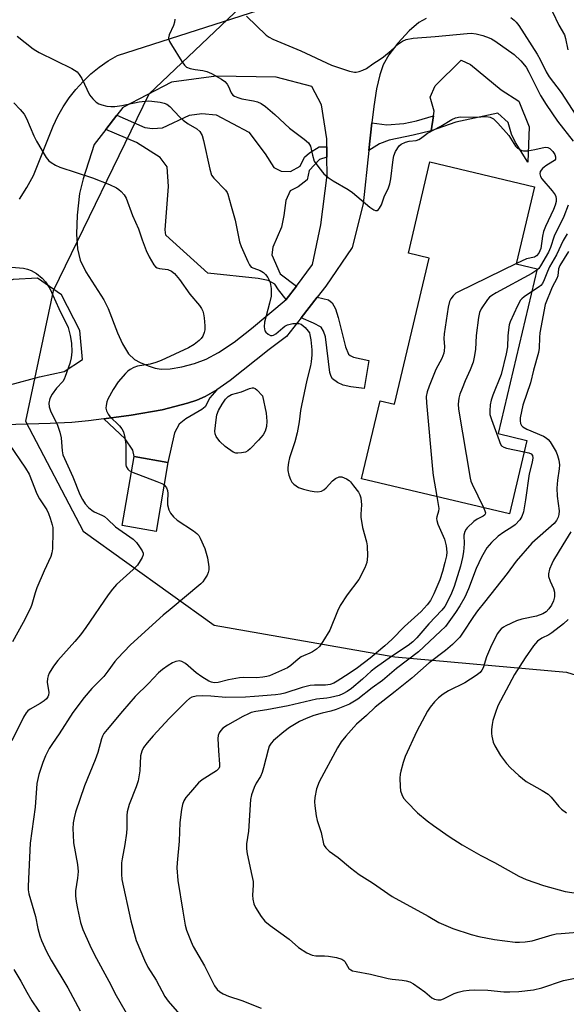
# Model space of a CAD drawing. Units: inches. Extents: x 1291766 to 1297766, y 553448 to 557449.
# Drawn here: x 1293021 to 1293178, y 556171 to 556453 of the extents above; entities that cross this region are included whole.
import ezdxf

# ---------------------------------------------------------------- set-up
doc = ezdxf.new("R2010")
doc.units = ezdxf.units.IN
doc.header["$MEASUREMENT"] = 0
for name, color, linetype in [('BLDG-Footprint', 5, 'Continuous'), ('CULTRL-Pad', 6, 'Continuous'), ('NTRL-Trees', 3, 'Continuous'), ('TRANS-Driveway', 251, 'Continuous'), ('TRANS-Non Street Sidewalk', 7, 'Continuous'), ('Undefined', 1, 'Continuous')]:
    doc.layers.add(name, color=color, linetype=linetype)

msp = doc.modelspace()

# ---------------------------------------------------------------- linework, layer by layer
at = {"layer": 'BLDG-Footprint'}
for points, elevation in [([(1293169.58, 556381.76), (1293158.4, 556334.56), (1293166.67, 556332.6), (1293161.68, 556311.54), (1293119.28, 556321.58), (1293124.58, 556343.95), (1293128.69, 556342.98), (1293138.6, 556384.82), (1293132.68, 556386.22), (1293138.88, 556412.41), (1293168.86, 556405.31), (1293163.61, 556383.17)], 466.96), ([(1293063.81, 556326.25), (1293060.4, 556306.48), (1293050.69, 556308.15), (1293054.11, 556327.93)], 470.38)]:
    msp.add_lwpolyline(points, close=True, dxfattribs=dict(at, elevation=elevation))
at = {"layer": 'CULTRL-Pad'}
for points in [[(1293164.34, 556429.86), (1293167.32, 556422.45), (1293166.88, 556412.38), (1293163.4, 556417.98), (1293162.2, 556420.42), (1293161.25, 556423.7), (1293158.36, 556426.38), (1293146.32, 556423.8), (1293139.26, 556421.31), (1293139.84, 556425.63), (1293140.03, 556427), (1293138.96, 556431.01), (1293140.32, 556434.27), (1293147.78, 556441.62), (1293150.45, 556440.39), (1293159.26, 556433.05)], [(1293077.62, 556425.88), (1293086.96, 556420.91), (1293091.61, 556414.78), (1293094.09, 556410.84), (1293096.26, 556409.74), (1293098.88, 556409.72), (1293101.72, 556411.23), (1293102.94, 556413.83), (1293104.37, 556415.02), (1293107.11, 556416.74), (1293109.31, 556416.76), (1293109.34, 556413.83), (1293107.19, 556413.15), (1293104.22, 556410.01), (1293103.66, 556407.29), (1293101.14, 556405.24), (1293098.84, 556404.17), (1293097.62, 556401.34), (1293097.04, 556397.1), (1293096.36, 556393.73), (1293093.81, 556387.97), (1293093.58, 556385.8), (1293095.94, 556380.34), (1293100.61, 556376.85), (1293097.71, 556372.97), (1293095.47, 556375.77), (1293094.39, 556377.42), (1293092.54, 556378.41), (1293089.6, 556378.97), (1293075.22, 556380.49), (1293063.19, 556391.46), (1293062.98, 556392.99), (1293063.95, 556405.39), (1293063.55, 556411.06), (1293061.61, 556413.69), (1293054.77, 556417.98), (1293045.98, 556421.74), (1293049.12, 556425.8), (1293057.2, 556422.32), (1293059.38, 556421.98), (1293062.21, 556422.18), (1293069.98, 556425.82), (1293073.48, 556426.34)]]:
    msp.add_lwpolyline(points, close=True, dxfattribs=at)
at = {"layer": 'NTRL-Trees'}
msp.add_lwpolyline([(1293165.2, 556654.18), (1293180.12, 556614.38), (1293193.39, 556579.55), (1293198.37, 556554.67), (1293183.44, 556533.11), (1293135.34, 556499.94), (1293105.49, 556476.72), (1293058.28, 556431.86), (1293030.92, 556375.48), (1293023.02, 556338.08), (1293039.52, 556306.57), (1293077.03, 556279.57), (1293128.79, 556270.56), (1293177.97, 556266.12), (1293254.55, 556242.35), (1293302.84, 556257.81), (1293352.36, 556283.32)], dxfattribs=at)
at = {"layer": 'TRANS-Driveway'}
msp.add_lwpolyline([(1293045.47, 556338.77), (1293053.24, 556339.8), (1293062.11, 556341.37), (1293069.39, 556343.22), (1293072.12, 556344.16), (1293074.48, 556345.21), (1293077.77, 556347.11), (1293075.76, 556344.83), (1293074.44, 556342.22), (1293073.53, 556341.41), (1293068.92, 556338.74), (1293067.03, 556337.2), (1293065.7, 556334.76), (1293063.81, 556326.25), (1293054.11, 556327.93), (1293053.73, 556329.81), (1293051.54, 556333.06)], close=True, dxfattribs=at)
for points in [[(1293137.83, 556453.56, 0), (1293135.71, 556452.37, 0), (1293132.93, 556450, 0), (1293129.68, 556446.51, 0), (1293127.1, 556443.1, 0), (1293125.51, 556440.28, 0), (1293124.53, 556437.44, 0), (1293123.58, 556433.36, 0), (1293122.75, 556428.31, 0), (1293122.2, 556423.6, 0), (1293121.33, 556415.66, 0), (1293119.69, 556400.44, 0), (1293116.62, 556387.85, 0), (1293109.03, 556376.78, 0), (1293106.6, 556373.66, 0), (1293101.97, 556367.72, 0), (1293097.78, 556362.36, 0), (1293092.78, 556358.6, 0), (1293081.61, 556349.75, 0), (1293077.77, 556347.11, 0), (1293074.48, 556345.21, 0), (1293072.12, 556344.16, 0), (1293069.39, 556343.22, 0), (1293062.11, 556341.37, 0), (1293053.24, 556339.8, 0), (1293045.47, 556338.77, 0), (1293041.05, 556338.19, 0), (1293036.24, 556337.73, 0), (1293030.01, 556337.39, 0), (1292997.16, 556336.51, 0)], [(1293021.26, 556401.74, 0), (1293023.33, 556405.06, 0), (1293025.23, 556408.49, 0), (1293030.94, 556422.7, 0), (1293032.26, 556425.5, 0), (1293033.79, 556428.2, 0), (1293035.5, 556430.78, 0), (1293037.41, 556433.22, 0), (1293039.48, 556435.51, 0), (1293041.73, 556437.65, 0), (1293044.12, 556439.61, 0), (1293046.66, 556441.39, 0), (1293049.31, 556442.98, 0), (1293089.86, 556455.97, 0)]]:
    msp.add_polyline3d(points, dxfattribs=at)
for points in [[(1293040.29, 556380.93, 0), (1293045.47, 556372.9, 0), (1293046.66, 556370.4, 0), (1293049.34, 556363.38, 0), (1293050.73, 556360.28, 0), (1293052.53, 556357.41, 0), (1293054.22, 556355.82, 0), (1293055.8, 556354.94, 0), (1293058.1, 556353.97, 0), (1293060.11, 556353.32, 0), (1293061.85, 556352.99, 0), (1293064.39, 556353.07, 0), (1293067.73, 556353.63, 0), (1293071.43, 556354.62, 0), (1293074.74, 556355.85, 0), (1293078.31, 556357.78, 0), (1293082.73, 556360.78, 0), (1293087.71, 556364.64, 0), (1293097.71, 556372.97, 0), (1293100.61, 556376.85, 0), (1293105.23, 556383.02, 0), (1293107.56, 556394.42, 0), (1293109.39, 556408.59, 0), (1293109.34, 556413.83, 0), (1293109.31, 556416.76, 0), (1293109.29, 556419.06, 0), (1293107.83, 556428.82, 0), (1293105.07, 556434.03, 0), (1293094.85, 556436.74, 0), (1293077.59, 556436.99, 0), (1293064.81, 556435.27, 0), (1293050.86, 556428.04, 0), (1293049.12, 556425.8, 0), (1293045.98, 556421.74, 0), (1293042.61, 556417.39, 0), (1293039.47, 556407.56, 0), (1293038.48, 556403.36, 0), (1293037.79, 556397.2, 0), (1293037.59, 556391.72, 0), (1293037.85, 556387.47, 0), (1293038.6, 556384.23, 0)], [(1293033.32, 556374.29, 0), (1293026.44, 556379.07, 0), (1293019.42, 556378.68, 0), (1293012.05, 556375.88, 0), (1293002.57, 556366.18, 0), (1292998.73, 556358.65, 0), (1292996.91, 556354.39, 0), (1292997.6, 556350.02, 0), (1292999.93, 556348.21, 0), (1293008.71, 556346.51, 0), (1293018.47, 556348.55, 0), (1293026.97, 556350.78, 0), (1293034.02, 556352.31, 0), (1293039.31, 556355.77, 0), (1293038.56, 556364.12, 0)]]:
    msp.add_polyline3d(points, close=True, dxfattribs=at)
at = {"layer": 'TRANS-Non Street Sidewalk'}
for points in [[(1293121.33, 556415.66), (1293122.2, 556423.6), (1293126.53, 556423.07), (1293131.43, 556423.45), (1293134.98, 556424.18), (1293139.84, 556425.63), (1293139.26, 556421.31), (1293134.02, 556420.06), (1293127.18, 556418.68), (1293124.38, 556417.6)], [(1293101.97, 556367.72), (1293106.6, 556373.66), (1293109.84, 556372.86), (1293110.82, 556372.01), (1293111.76, 556370.33), (1293112.6, 556367.86), (1293114.63, 556359.43), (1293115.51, 556357.34), (1293116, 556356.91), (1293116.96, 556356.49), (1293121.39, 556355.45), (1293120.06, 556347.49), (1293116.16, 556347.97), (1293114.05, 556348.46), (1293112.41, 556349.2), (1293110.95, 556350.21), (1293110.52, 556350.86), (1293110.15, 556352.06), (1293108.95, 556362.24), (1293108.38, 556363.88), (1293107.7, 556365.02), (1293105.51, 556366.19)]]:
    msp.add_lwpolyline(points, close=True, dxfattribs=at)
at = {"layer": 'Undefined'}
for points, elevation in [([(1293172.19, 556459.42), (1293175.83, 556451.66), (1293177.38, 556448.87), (1293177.73, 556447.78), (1293178.37, 556444.53)], 460), ([(1293065.79, 556453.37), (1293065.7, 556452.53), (1293065.38, 556451.54), (1293064.19, 556448.85), (1293063.99, 556448.04), (1293064.02, 556447.51), (1293064.21, 556446.99), (1293064.77, 556445.97), (1293067.74, 556441.22), (1293068.52, 556440.13), (1293069.11, 556439.61), (1293070.14, 556439.22), (1293071.55, 556438.94), (1293073.79, 556438.67), (1293074.9, 556438.37), (1293076.25, 556437.75), (1293079.13, 556436.14), (1293080.05, 556435.46), (1293080.74, 556434.67), (1293081.15, 556434.01), (1293081.9, 556432.2), (1293082.4, 556431.57), (1293082.84, 556431.28), (1293083.86, 556430.85), (1293084.96, 556430.53), (1293088.33, 556429.94), (1293089.41, 556429.65), (1293090.47, 556429.16), (1293091.71, 556428.35), (1293094.38, 556425.98), (1293098.59, 556422.06), (1293102.78, 556418.99), (1293104.07, 556417.88), (1293104.4, 556417.45), (1293104.62, 556416.93), (1293105.17, 556414.34), (1293105.74, 556412.67), (1293106.99, 556410.78), (1293108.45, 556409.05), (1293109.74, 556407.97), (1293111.1, 556406.97), (1293115.45, 556404.47), (1293116.69, 556403.67), (1293121.67, 556399.47), (1293122.82, 556398.65), (1293123.28, 556398.48), (1293123.72, 556398.52), (1293124.12, 556398.76), (1293124.46, 556399.13), (1293124.97, 556400.14), (1293125.89, 556402.66), (1293126.88, 556404.74), (1293127.36, 556406.13), (1293127.69, 556407.58), (1293128.3, 556413.13), (1293128.49, 556414.18), (1293128.98, 556415.42), (1293130.05, 556417.03), (1293130.64, 556417.56), (1293131.86, 556418.1), (1293132.93, 556418.35), (1293134.9, 556418.6), (1293135.68, 556418.86), (1293136.16, 556419.12), (1293137.26, 556420.02), (1293138.21, 556420.63), (1293141.96, 556422.67), (1293145.18, 556424.61), (1293146.23, 556425.11), (1293147.51, 556425.34), (1293151.85, 556425.22), (1293155.11, 556425.47), (1293156.16, 556425.3), (1293157.1, 556424.8), (1293158.35, 556423.57), (1293161.45, 556419.97), (1293162.87, 556417.68), (1293163.38, 556416.98), (1293163.99, 556416.38), (1293164.67, 556415.94), (1293165.15, 556415.73), (1293165.69, 556415.61), (1293166.86, 556415.64), (1293168.94, 556415.94), (1293171.93, 556416.63), (1293172.61, 556416.57), (1293173.24, 556416.23), (1293174.05, 556415.44), (1293174.69, 556414.51), (1293174.88, 556413.86), (1293174.81, 556413.25), (1293174.53, 556412.85), (1293174.11, 556412.51), (1293172.07, 556411.28), (1293171.13, 556410.55), (1293170.47, 556409.68), (1293170.35, 556408.98), (1293170.53, 556408.26), (1293170.94, 556407.54), (1293173.92, 556404.17), (1293174.72, 556403.01), (1293174.91, 556402.53), (1293175.02, 556401.81), (1293174.99, 556401.04), (1293174.79, 556400.07), (1293174.31, 556398.79), (1293172.01, 556393.9), (1293171.44, 556392.52), (1293171.1, 556391.15), (1293170.61, 556387.64), (1293170.4, 556386.97), (1293170.05, 556386.31), (1293169.38, 556385.48), (1293168.87, 556385.11), (1293166.5, 556384.6), (1293163.65, 556383.31)], 466), ([(1293086.27, 556454.19), (1293091.94, 556448.81), (1293092.77, 556448.18), (1293093.82, 556447.59), (1293101.89, 556444.24), (1293110.67, 556440.13), (1293115.78, 556438.44), (1293117.21, 556438.12), (1293117.77, 556438.13), (1293118.59, 556438.31), (1293119.68, 556438.7), (1293120.71, 556439.21), (1293122.47, 556440.54), (1293124.61, 556441.84), (1293125.54, 556442.51), (1293127.76, 556444.34), (1293129.84, 556446.28), (1293130.96, 556447.09), (1293132.09, 556447.56), (1293134.02, 556447.89), (1293140.41, 556448.41), (1293149.58, 556449.29), (1293150.71, 556449.31), (1293152.09, 556449.18), (1293153.98, 556448.68), (1293155.82, 556448.02), (1293156.55, 556447.68), (1293157.42, 556447.14), (1293162.96, 556443.18), (1293164.93, 556441.38), (1293166.4, 556439.55), (1293167.19, 556438.2), (1293170.55, 556431.51), (1293172.15, 556428.84), (1293175.4, 556424.09), (1293179.95, 556418.39)], 464), ([(1293162.03, 556453.83), (1293162.98, 556453.1), (1293163.59, 556452.47), (1293164.29, 556451.54), (1293169.61, 556443.31), (1293170.43, 556441.8), (1293172.13, 556438.3), (1293172.99, 556436.81), (1293176.51, 556432.33), (1293180.68, 556425.87)], 462), ([(1293020.59, 556448.49), (1293025.22, 556444.83), (1293025.91, 556444.33), (1293026.9, 556443.75), (1293036.29, 556439.18), (1293037.05, 556438.77), (1293037.74, 556438.29), (1293038.4, 556437.49), (1293039.09, 556436.36), (1293041.35, 556431.62), (1293042.23, 556430.5), (1293043.27, 556429.54), (1293043.99, 556429.1), (1293044.82, 556428.8), (1293046.27, 556428.45), (1293047.45, 556428.3), (1293048.59, 556428.36), (1293050.6, 556428.64), (1293055.58, 556429.67), (1293057.23, 556429.87), (1293058.33, 556429.9), (1293059.22, 556429.84), (1293061.56, 556429.52), (1293062.7, 556429.26), (1293063.46, 556428.94), (1293064.34, 556428.29), (1293067.07, 556425.32), (1293068.14, 556424.35), (1293069.56, 556423.32), (1293072.08, 556421.88), (1293072.9, 556421.16), (1293073.57, 556419.96), (1293074.03, 556418.61), (1293075.82, 556410.31), (1293076.32, 556408.66), (1293076.92, 556407.79), (1293080.29, 556404.35), (1293080.77, 556403.66), (1293080.99, 556403.14), (1293081.88, 556399.72), (1293083.06, 556395.7), (1293084.28, 556389.51), (1293084.79, 556388.16), (1293086.64, 556383.88), (1293087.16, 556382.88), (1293087.67, 556382.28), (1293088.37, 556381.92), (1293090.26, 556381.34), (1293091.18, 556380.73), (1293091.75, 556380.14), (1293092.42, 556379.26), (1293092.81, 556378.55), (1293093.09, 556377.81), (1293093.35, 556376.17), (1293093.36, 556373.91), (1293092.94, 556371.89), (1293091.44, 556366.52), (1293091.35, 556365.13), (1293091.42, 556364.57), (1293091.58, 556364.04), (1293091.88, 556363.6), (1293092.49, 556363.05), (1293093.17, 556362.69), (1293093.63, 556362.66), (1293094.07, 556362.79), (1293094.72, 556363.14), (1293096.67, 556364.87), (1293097.32, 556365.34), (1293098.01, 556365.72), (1293098.8, 556365.94), (1293099.62, 556366.07), (1293101.27, 556366.11), (1293102.01, 556365.88), (1293103.09, 556364.99), (1293104.02, 556363.88), (1293104.31, 556363.39), (1293104.49, 556362.86), (1293104.74, 556361.44), (1293105.04, 556358.52), (1293105.03, 556357.12), (1293104.83, 556355.08), (1293104.63, 556353.92), (1293103.62, 556349.88), (1293102.02, 556342.58), (1293101.78, 556341.17), (1293101.41, 556337.94), (1293100.84, 556334.76), (1293100.17, 556332.18), (1293098.67, 556327.6), (1293098.33, 556326.23), (1293098.17, 556324.83), (1293098.19, 556324), (1293098.46, 556322.64), (1293098.89, 556321.33), (1293099.33, 556320.65), (1293099.89, 556320.06), (1293100.52, 556319.53), (1293101.23, 556319.1), (1293102.59, 556318.62), (1293104.58, 556318.09), (1293105.67, 556317.9), (1293106.73, 556317.84), (1293107.79, 556318.04), (1293108.51, 556318.43), (1293109.14, 556319), (1293110.91, 556320.95), (1293111.82, 556321.68), (1293112.84, 556322.14), (1293113.64, 556322.12), (1293114.97, 556321.61), (1293115.7, 556321.13), (1293116.11, 556320.74), (1293117.01, 556319.6), (1293118.35, 556317.7), (1293118.77, 556316.95), (1293119.03, 556316.14), (1293119.22, 556314.11), (1293119.02, 556311.44), (1293119.03, 556310.55), (1293119.56, 556307.63), (1293120.67, 556303.48), (1293120.9, 556302.37), (1293120.99, 556299.38), (1293120.83, 556297.61), (1293120.2, 556296.02), (1293118.45, 556292.7), (1293115.12, 556288.33), (1293113.17, 556285.24), (1293112.38, 556283.61), (1293110.16, 556278.17), (1293108.2, 556274.9), (1293107.19, 556273.47), (1293106.36, 556272.73), (1293105.19, 556271.97), (1293104.44, 556271.58), (1293102.63, 556270.86), (1293101.97, 556270.5), (1293101.15, 556269.9), (1293098.96, 556268.04), (1293098.01, 556267.4), (1293092.94, 556265.11), (1293092.12, 556264.86), (1293090.94, 556264.66), (1293089.2, 556264.53), (1293085.45, 556264.59), (1293084.29, 556264.53), (1293081.14, 556263.95), (1293078.16, 556263.19), (1293077.03, 556263.12), (1293076.27, 556263.29), (1293075.53, 556263.57), (1293073.52, 556264.77), (1293071.85, 556265.98), (1293068.81, 556268.66), (1293067.77, 556269.22), (1293067.07, 556269.34), (1293066.07, 556269.16), (1293065.08, 556268.77), (1293063.85, 556268.03), (1293062.22, 556266.86), (1293061.11, 556265.91), (1293058.18, 556262.87), (1293054.4, 556259.12), (1293050.76, 556254.97), (1293046.36, 556249.72), (1293045.47, 556248.53), (1293045.08, 556247.8), (1293044.77, 556247.02), (1293043.69, 556243.13), (1293042.96, 556241), (1293039.9, 556233.55), (1293037.27, 556225.97), (1293036.89, 556224.34), (1293036.66, 556222.95), (1293036.56, 556221.23), (1293036.59, 556219.52), (1293036.77, 556217.25), (1293037.84, 556211.04), (1293038.05, 556209.02), (1293037.91, 556207.09), (1293037.33, 556203.46), (1293037.3, 556202.06), (1293037.47, 556200.38), (1293037.86, 556198.35), (1293038.76, 556194.33), (1293039.38, 556192.39), (1293041.4, 556187.88), (1293042.75, 556185.14), (1293046.89, 556177.55), (1293048.96, 556173.46), (1293054.34, 556164.14)], 468), ([(1293019.62, 556429.34), (1293021.49, 556427.46), (1293022.56, 556426.13), (1293023.22, 556424.87), (1293025.34, 556419.93), (1293026.12, 556418.36), (1293028.89, 556413.68), (1293029.62, 556412.78), (1293030.29, 556412.24), (1293031.53, 556411.49), (1293032.85, 556410.91), (1293042.17, 556407.83), (1293047.08, 556405.94), (1293049.06, 556404.98), (1293049.74, 556404.52), (1293050.35, 556403.98), (1293051.28, 556402.98), (1293051.86, 556402.02), (1293053.67, 556397.05), (1293055.39, 556393.27), (1293056.4, 556390.06), (1293057.53, 556387.02), (1293058.43, 556385.19), (1293059.73, 556382.96), (1293060.25, 556382.35), (1293060.67, 556382.09), (1293061.39, 556381.88), (1293063.76, 556381.54), (1293064.78, 556381.07), (1293065.67, 556380.41), (1293067.08, 556378.75), (1293070.1, 556374.53), (1293072.82, 556371.29), (1293073.42, 556370.39), (1293073.78, 556369.68), (1293074.03, 556368.88), (1293074.2, 556367.74), (1293074.4, 556365.4), (1293074.37, 556364.25), (1293074.17, 556363.48), (1293073.75, 556362.5), (1293073.3, 556361.82), (1293072.7, 556361.19), (1293071.34, 556360.09), (1293069.69, 556359.14), (1293061.9, 556355.46), (1293060.33, 556354.88), (1293058.73, 556354.4), (1293055.06, 556353.87), (1293053.99, 556353.45), (1293052.97, 556352.89), (1293052.28, 556352.39), (1293051.65, 556351.79), (1293049.55, 556349.4), (1293048.12, 556347.22), (1293046.53, 556344.44), (1293046.25, 556343.66), (1293046.05, 556342.61), (1293046.01, 556341.82), (1293046.18, 556341.05), (1293046.67, 556340.08), (1293047.15, 556339.4), (1293049.89, 556336.8), (1293050.57, 556335.94), (1293051.03, 556335.07), (1293051.45, 556333.45), (1293051.72, 556331.37), (1293051.71, 556325.62), (1293051.85, 556325.09), (1293052.26, 556324.37), (1293052.64, 556323.96), (1293053.35, 556323.53)], 470), ([(1293178.44, 556400.07), (1293177.19, 556396.78), (1293174.5, 556391.13), (1293173.38, 556387.85), (1293172.84, 556386.51), (1293170.55, 556382.6), (1293170.06, 556381.91), (1293169.49, 556381.36)], 464), ([(1293178.22, 556391.8), (1293177.04, 556389.89), (1293175.14, 556385.77), (1293173.17, 556382.34), (1293172.58, 556381.03), (1293171.64, 556378.59), (1293171.12, 556377.58), (1293170.63, 556376.97), (1293170.21, 556376.6), (1293168.01, 556375.14)], 462), ([(1293178.58, 556386.76), (1293176.08, 556382.7), (1293175.73, 556381.77), (1293175.47, 556379.81), (1293175.27, 556379), (1293173.88, 556376.55), (1293171.89, 556371.52), (1293170.34, 556363.41), (1293170.24, 556362.12), (1293170.16, 556359.01), (1293169.98, 556357.83), (1293168.57, 556352.71), (1293167.69, 556349.09), (1293165.47, 556342.67), (1293164.75, 556339.01), (1293164.69, 556338.18), (1293164.8, 556337.47), (1293165.08, 556336.88), (1293165.44, 556336.52), (1293166.63, 556335.84), (1293171.44, 556333.79), (1293172.15, 556333.35), (1293172.75, 556332.82), (1293173.28, 556332.2), (1293173.89, 556331.26), (1293174.99, 556329.27), (1293175.46, 556328.24), (1293175.82, 556326.91), (1293175.99, 556325.54), (1293175.9, 556324.39), (1293175.45, 556321.22), (1293175.26, 556318.9), (1293175.36, 556316.61), (1293175.86, 556312.4), (1293175.82, 556311.3), (1293175.6, 556310.55), (1293175.15, 556309.61), (1293174.5, 556308.75), (1293168.1, 556303.14), (1293163.61, 556297.99), (1293161.01, 556294.47), (1293154.54, 556286.18), (1293152.53, 556283.72), (1293151.34, 556282.06), (1293148.23, 556277.3), (1293147.39, 556276.2), (1293146.39, 556275.08), (1293145.34, 556274.07), (1293143.37, 556272.38), (1293138.62, 556268.8), (1293133.67, 556264.44), (1293128.95, 556260.55), (1293123.17, 556256.12), (1293120.7, 556253.74), (1293117.84, 556251.24), (1293114.73, 556247.79), (1293113.46, 556246.21), (1293112.4, 556244.46), (1293107.08, 556234.66), (1293106.33, 556232.72), (1293105.91, 556230.16), (1293105.83, 556229.01), (1293105.91, 556227.86), (1293106.3, 556224.99), (1293106.59, 556223.57), (1293107.67, 556220.14), (1293108.37, 556216.93), (1293108.59, 556216.43), (1293109.02, 556215.76), (1293109.95, 556214.78), (1293112.58, 556213.04), (1293116.08, 556210.03), (1293118.56, 556208.12), (1293122.44, 556205.77), (1293128.07, 556201.87), (1293138.36, 556196.18), (1293141.39, 556194.41), (1293142.71, 556193.78), (1293145.45, 556192.69), (1293150.69, 556190.94), (1293152.89, 556190.38), (1293157.39, 556189.48), (1293163.33, 556188.77), (1293164.49, 556188.74), (1293166.2, 556188.84), (1293168.17, 556189.08), (1293173.86, 556190.83), (1293174.99, 556191.08), (1293176.45, 556191.25), (1293183.4, 556191.76)], 460), ([(1293163.65, 556383.31), (1293147.05, 556375.22), (1293146.3, 556374.75), (1293145.5, 556374.01), (1293144.83, 556373.16), (1293144.45, 556372.44), (1293144.08, 556370.74), (1293142.93, 556363.16), (1293142.87, 556361.76), (1293143.05, 556359.38), (1293142.98, 556358.3), (1293142.84, 556357.57), (1293142.28, 556356.09), (1293140.59, 556352.89), (1293138.66, 556348.18), (1293138.05, 556346.5), (1293137.82, 556345.13), (1293137.89, 556343.36), (1293139.57, 556324.34), (1293139.8, 556322.56), (1293140.82, 556316.48)], 466), ([(1293017.81, 556382.34), (1293022.45, 556381.97), (1293023.55, 556381.7), (1293024.63, 556381.29), (1293026.13, 556380.39), (1293027.74, 556379.14), (1293028.67, 556378.05), (1293029.91, 556376.13), (1293032.5, 556370.41), (1293035.17, 556364.95), (1293035.81, 556362.7), (1293036.16, 556360.47), (1293036.23, 556357.93), (1293036.06, 556356.25), (1293035.64, 556354.59), (1293034.38, 556350.93), (1293034.03, 556350.12), (1293033.65, 556349.47), (1293031.85, 556347.59), (1293030.66, 556345.88), (1293029.98, 556344.56), (1293029.7, 556343.3), (1293029.8, 556342.18), (1293030.15, 556341.06), (1293032.15, 556336.94), (1293032.85, 556334.99), (1293033.18, 556333.29), (1293033.44, 556329.56), (1293033.71, 556328.49), (1293036.56, 556322.17), (1293038.51, 556317.1), (1293039.28, 556315.6), (1293040.07, 556314.41), (1293041.06, 556313.32), (1293041.94, 556312.55), (1293042.64, 556312.14), (1293044.89, 556311.17), (1293045.59, 556310.76), (1293046.44, 556310.05), (1293048.73, 556307.85), (1293053.82, 556304.23), (1293054.75, 556303.28), (1293055.69, 556302.08), (1293056.41, 556300.92), (1293056.67, 556300.22), (1293056.68, 556299.74), (1293056.42, 556299), (1293055.87, 556298.01), (1293055.07, 556296.81), (1293053.86, 556295.55), (1293049.09, 556291.24), (1293047.92, 556289.96), (1293046.69, 556288.33), (1293040.28, 556278.95), (1293038.72, 556276.83), (1293037.13, 556274.9), (1293032.22, 556269.48), (1293030.98, 556267.87), (1293029.73, 556265.86), (1293029.43, 556265.1), (1293029.26, 556264.34), (1293029.21, 556263.29), (1293029.68, 556260.3), (1293029.59, 556259.53), (1293029.42, 556259.06), (1293028.96, 556258.46), (1293028.35, 556257.94), (1293027.21, 556257.19), (1293024.36, 556255.56), (1293023.69, 556255.03), (1293023.18, 556254.45), (1293022.43, 556253.25), (1293019.04, 556246.46)], 472), ([(1293169.49, 556381.36), (1293168.09, 556380.48), (1293157.89, 556374.92), (1293156.62, 556374.16), (1293155.95, 556373.61), (1293155.39, 556372.94), (1293153.54, 556370.28), (1293153.05, 556369.24), (1293152.76, 556367.85), (1293152.07, 556362.7), (1293151.91, 556358.68), (1293151.54, 556356.43), (1293151.21, 556355.01), (1293150.41, 556352.81), (1293148.93, 556349.62), (1293148.06, 556347.47), (1293147.44, 556345.85), (1293147.13, 556344.74), (1293146.93, 556342.98), (1293147.05, 556341.51), (1293150.4, 556321.73), (1293150.63, 556320.87), (1293150.96, 556320.05), (1293154.21, 556313.31)], 464), ([(1293168.01, 556375.14), (1293165.83, 556373.71), (1293165.16, 556373.18), (1293164.79, 556372.75), (1293163.93, 556371.21), (1293161.81, 556366.59), (1293161.59, 556365.75), (1293161.37, 556364.3), (1293161.2, 556362.55), (1293161.08, 556359.37), (1293160.73, 556357.4), (1293159.28, 556351.49), (1293156.92, 556345.51), (1293156.45, 556344.13), (1293156.17, 556342.75), (1293156, 556341.09), (1293156.06, 556339.99), (1293156.47, 556338.6), (1293158.67, 556332.54), (1293159, 556331.74), (1293159.41, 556331.05), (1293160.03, 556330.6), (1293160.81, 556330.33), (1293165.89, 556329.33)], 462), ([(1293018.29, 556331.55), (1293022.98, 556324.64), (1293024.06, 556322.86), (1293026.19, 556317.23), (1293027.02, 556315.79), (1293029.08, 556312.66), (1293029.61, 556311.65), (1293030.07, 556310.32), (1293030.61, 556308.41), (1293030.77, 556307.58), (1293030.82, 556306.43), (1293030.67, 556301.53), (1293030.53, 556300.37), (1293030.26, 556299.3), (1293028.3, 556295.2), (1293026.18, 556290.31), (1293025.71, 556288.93), (1293024.8, 556285.56), (1293024.39, 556284.49), (1293022.32, 556280.4), (1293019.21, 556274.8)], 474), ([(1293165.89, 556329.33), (1293167.25, 556329.01), (1293167.84, 556328.74), (1293168.24, 556328.29), (1293168.36, 556327.61), (1293168.16, 556326.3), (1293167.31, 556322.99), (1293166.29, 556315.57), (1293165.63, 556312.14), (1293165.24, 556310.77), (1293164.65, 556309.83), (1293163.25, 556308.41), (1293162.35, 556307.7), (1293160.07, 556306.31), (1293158.41, 556305.1), (1293156.46, 556303.36), (1293155.14, 556301.75), (1293153.64, 556299.13), (1293152.12, 556295.89), (1293149.88, 556290.02), (1293148.82, 556287.66), (1293147.45, 556285.2), (1293146.23, 556283.22), (1293143.28, 556279.22), (1293141.93, 556277.85), (1293135.57, 556272), (1293129.3, 556267.19), (1293125.23, 556263.78), (1293122.35, 556261.67), (1293118.2, 556258.4), (1293116.78, 556257.51), (1293115.77, 556256.98), (1293112.04, 556255.47), (1293110.43, 556254.94), (1293107.97, 556254.38), (1293105.55, 556253.69), (1293103.37, 556252.86), (1293101.51, 556252.02), (1293098.6, 556250.28), (1293097.02, 556249.07), (1293094.02, 556246.55), (1293093.35, 556245.79), (1293092.82, 556244.9), (1293092.47, 556243.83), (1293091.19, 556238.74), (1293090.77, 556237.33), (1293090.29, 556236.27), (1293089.11, 556234.3), (1293088.51, 556233.05), (1293087.72, 556230.97), (1293087.47, 556229.59), (1293086.85, 556220.52), (1293086.34, 556216.89), (1293086.26, 556215.51), (1293086.46, 556214.09), (1293087.87, 556207.85), (1293088.18, 556206.15), (1293088.21, 556205.03), (1293088.03, 556202.21), (1293088.08, 556201.09), (1293088.41, 556199.73), (1293088.92, 556198.66), (1293090.47, 556196.1), (1293091.54, 556194.79), (1293093.13, 556193.49), (1293098.54, 556189.62), (1293101.21, 556187.24), (1293103.61, 556185.71), (1293105.12, 556185), (1293106.15, 556184.84), (1293108.69, 556184.85), (1293109.82, 556184.76), (1293112.05, 556184.35), (1293113.64, 556183.87), (1293114.17, 556183.52), (1293114.48, 556183.17), (1293115.64, 556181.21), (1293116.17, 556180.77), (1293116.66, 556180.55), (1293117.77, 556180.29), (1293121.79, 556179.58), (1293126.87, 556178.27), (1293128.02, 556178.11), (1293130.92, 556177.88), (1293132.03, 556177.67), (1293133.11, 556177.35), (1293134.12, 556176.83), (1293135.79, 556175.67), (1293137.42, 556174.45), (1293139.4, 556172.78), (1293140.15, 556172.37), (1293141.17, 556172.17), (1293141.94, 556172.21), (1293142.72, 556172.45), (1293145.84, 556174), (1293146.91, 556174.41), (1293148.52, 556174.77), (1293150.13, 556175.01), (1293151.77, 556175.07), (1293155.47, 556174.98), (1293160.05, 556174.53), (1293161.75, 556174.48), (1293164.31, 556174.57), (1293168.58, 556175.07), (1293170.93, 556175.68), (1293177.14, 556177.7), (1293182.42, 556178.83)], 462), ([(1293053.35, 556323.53), (1293060.63, 556320.84), (1293062.01, 556320.25), (1293062.7, 556319.82)], 470), ([(1293062.7, 556319.82), (1293063.12, 556319.41), (1293063.42, 556318.97), (1293063.7, 556318.21), (1293063.76, 556317.36), (1293063.64, 556315.13), (1293063.69, 556314.07), (1293064.02, 556312.7), (1293064.49, 556311.71), (1293065.37, 556310.68), (1293066.42, 556309.76), (1293071.11, 556306.62), (1293072.05, 556305.91), (1293072.63, 556305.28), (1293073.07, 556304.54), (1293074.39, 556301.55), (1293075.17, 556298.89), (1293075.48, 556296.36), (1293075.49, 556295.52), (1293075.34, 556294.72), (1293075, 556293.97), (1293074.27, 556292.76), (1293073.78, 556292.07), (1293073.19, 556291.42), (1293064.39, 556284.13), (1293062.46, 556282.44), (1293053.11, 556273.93), (1293049.35, 556270.07), (1293048.58, 556269.17), (1293046.6, 556266.4), (1293045.41, 556264.9), (1293041.95, 556261.47), (1293039.75, 556258.87), (1293036.54, 556254.58), (1293032.67, 556248.47), (1293030.7, 556245.7), (1293029.76, 556244.22), (1293028.71, 556242.13), (1293027.91, 556240.24), (1293026.78, 556236.84), (1293026.21, 556234.26), (1293025.71, 556227.45), (1293024.33, 556217.13), (1293023.71, 556204.79), (1293023.77, 556203.7), (1293023.93, 556202.63), (1293025.89, 556196.07), (1293026.56, 556192.67), (1293027.09, 556190.54), (1293027.56, 556189.21), (1293028.99, 556186.03), (1293030.37, 556183.54), (1293035.09, 556175.64), (1293038.69, 556169.06)], 470), ([(1293140.82, 556316.48), (1293141.4, 556313.02), (1293141.29, 556312.28), (1293140.82, 556310.71), (1293140.76, 556310.19), (1293140.82, 556309.66), (1293141.17, 556308.61), (1293143.01, 556304.3), (1293143.47, 556302.32), (1293143.68, 556300.57), (1293143.59, 556299.5), (1293143.16, 556297.56), (1293142.44, 556295.02), (1293141.66, 556292.61), (1293140.01, 556288.59), (1293138.99, 556286.69), (1293138.09, 556285.41), (1293136.33, 556283.56), (1293131.59, 556279.19), (1293127.91, 556275.51), (1293125.9, 556273.66), (1293121.75, 556270.14), (1293118.07, 556267.39), (1293115.69, 556265.74), (1293112.32, 556263.56), (1293111.33, 556262.99), (1293110.32, 556262.62), (1293108.97, 556262.4), (1293105.8, 556262.42), (1293104.5, 556262.32), (1293102.3, 556261.75), (1293097.27, 556260.15), (1293096, 556259.86), (1293094.58, 556259.67), (1293088.6, 556259.14), (1293085.99, 556259), (1293080.42, 556258.92), (1293076.11, 556259.28), (1293073.82, 556259.35), (1293071.84, 556259.24), (1293070.65, 556258.95), (1293069.98, 556258.56), (1293069.09, 556257.82), (1293064.13, 556252.83), (1293059.58, 556247.89), (1293057.86, 556245.9), (1293056.81, 556244.52), (1293056.29, 556243.48), (1293055.95, 556242.13), (1293055.74, 556237.89), (1293055.22, 556234.96), (1293054.68, 556233.26), (1293052.73, 556228.23), (1293052.15, 556226.08), (1293052.03, 556225), (1293052.04, 556221.41), (1293051.96, 556219.98), (1293051.44, 556216.73), (1293050.66, 556212.65), (1293050.53, 556211.47), (1293050.45, 556208.19), (1293050.56, 556206.72), (1293053.16, 556194.8), (1293054.68, 556189.19), (1293057.06, 556183.61), (1293058.06, 556181.6), (1293060.46, 556177.81), (1293062.89, 556173.13), (1293063.85, 556171.83), (1293067.1, 556168.05)], 466), ([(1293154.21, 556313.31), (1293154.61, 556312.35), (1293154.74, 556311.86), (1293154.71, 556311.42), (1293154.62, 556311.25), (1293154.15, 556310.83), (1293152.42, 556309.96), (1293151.44, 556309.29), (1293149.53, 556307.56), (1293149.21, 556307.13), (1293148.84, 556306.44), (1293148.59, 556305.44), (1293148.65, 556302.94), (1293148.48, 556300.66), (1293148.2, 556298.98), (1293147.63, 556296.51), (1293145.78, 556290.7), (1293145, 556288.78), (1293143.66, 556285.98), (1293143.09, 556284.97), (1293142.28, 556283.9), (1293138.54, 556280.04), (1293135.07, 556275.96), (1293133.93, 556274.8), (1293132.6, 556273.79), (1293127.84, 556270.59), (1293123.28, 556267.39), (1293122.06, 556266.4), (1293119.54, 556264.1), (1293116.36, 556261.48), (1293115.19, 556260.6), (1293113.95, 556259.89), (1293112.89, 556259.48), (1293110.42, 556258.86), (1293109.3, 556258.68), (1293106.35, 556258.39), (1293098.25, 556256.49), (1293092.16, 556255.3), (1293089.02, 556254.86), (1293087.65, 556254.56), (1293086.83, 556254.23), (1293085.24, 556253.41), (1293080.84, 556250.99), (1293079.5, 556250.05), (1293078.91, 556249.43), (1293078.43, 556248.74), (1293078.14, 556247.98), (1293078.06, 556247.13), (1293078.24, 556243.6), (1293078.6, 556239.79), (1293078.53, 556238.98), (1293078.38, 556238.56), (1293077.71, 556237.88), (1293073.62, 556235.31), (1293072.52, 556234.39), (1293070.21, 556231.77), (1293068.93, 556230.19), (1293068.37, 556229.22), (1293067.99, 556228.18), (1293067.68, 556226.79), (1293067.22, 556223.04), (1293067.01, 556217.65), (1293066.43, 556211.49), (1293066.36, 556210.01), (1293066.63, 556206.43), (1293068.02, 556197.62), (1293068.74, 556193.59), (1293069.12, 556192.18), (1293070.41, 556188.86), (1293071.05, 556187.53), (1293074.29, 556181.92), (1293077.17, 556176.24), (1293077.9, 556175.19), (1293078.67, 556174.52), (1293079.62, 556173.95), (1293081.13, 556173.21), (1293084.98, 556172.02), (1293090.52, 556169.82)], 464), ([(1293179.28, 556306.34), (1293176.92, 556302.63), (1293174.3, 556298.25), (1293173.76, 556297.2), (1293173.15, 556295.63), (1293172.83, 556294.31), (1293172.88, 556293.53), (1293173.32, 556292.25), (1293174.31, 556290.13), (1293174.59, 556289.07), (1293174.58, 556287.77), (1293174.28, 556286.63), (1293173.68, 556285.34), (1293172.94, 556284.25), (1293172.14, 556283.48), (1293171.19, 556282.84), (1293169.43, 556282.18), (1293165.19, 556281.32), (1293163.69, 556280.89), (1293160.65, 556279.45), (1293159.92, 556279.02), (1293159.28, 556278.53), (1293158.74, 556277.94), (1293158.27, 556277.26), (1293156.46, 556273.87), (1293155.08, 556270.56), (1293154.11, 556267.39), (1293153.75, 556266.69), (1293153.29, 556266.06), (1293152.15, 556265.15), (1293148.83, 556263.1), (1293144.19, 556260.78), (1293142.62, 556259.82), (1293141.32, 556258.76), (1293140.17, 556257.62), (1293138.91, 556256.15), (1293138.12, 556254.96), (1293135.13, 556249.2), (1293131.81, 556241.93), (1293131.23, 556240.27), (1293130.49, 556237.74), (1293130.32, 556236.89), (1293130.26, 556235.71), (1293130.33, 556233.32), (1293130.44, 556232.15), (1293130.77, 556231.05), (1293131.3, 556230.04), (1293132.23, 556228.94), (1293135.31, 556225.84), (1293138.05, 556223.56), (1293139.86, 556222.19), (1293144.41, 556219.02), (1293148.12, 556216.64), (1293153.42, 556213.59), (1293157.34, 556211.56), (1293164.38, 556207.61), (1293166.45, 556206.73), (1293171.36, 556204.97), (1293177.61, 556203.27), (1293182.12, 556202.56)], 458), ([(1293178.5, 556281.2), (1293177.15, 556280.02), (1293173.84, 556277.46), (1293172.9, 556276.87), (1293170.91, 556275.84), (1293169.72, 556274.99), (1293168.57, 556273.69), (1293166.11, 556270.22), (1293163.05, 556265.46), (1293158.35, 556256.51), (1293157.61, 556254.56), (1293156.88, 556252.28), (1293156.66, 556251.15), (1293156.49, 556249.72), (1293156.47, 556248.59), (1293156.58, 556247.75), (1293157, 556246.1), (1293157.44, 556245.03), (1293159.1, 556242.28), (1293160.82, 556239.99), (1293161.92, 556238.67), (1293164.35, 556236.49), (1293166.42, 556234.82), (1293171.03, 556232.25), (1293172.7, 556231.16), (1293173.56, 556230.34), (1293175.76, 556227.67), (1293176.56, 556226.86), (1293177.97, 556225.8)], 456), ([(1293019.61, 556180.86), (1293021.66, 556177.58), (1293023.32, 556174.35), (1293024.76, 556171.87), (1293032.09, 556161.16)], 472)]:
    msp.add_lwpolyline(points, dxfattribs=dict(at, elevation=elevation))
at = {"layer": 'Undefined', "elevation": 470}
msp.add_lwpolyline([(1293083.8, 556328.9), (1293083.26, 556328.96), (1293082.52, 556329.25), (1293080.21, 556330.81), (1293078.64, 556332.28), (1293077.63, 556333.66), (1293077.32, 556334.43), (1293077.24, 556335.26), (1293077.59, 556338.47), (1293077.82, 556339.87), (1293078.29, 556341.11), (1293079.29, 556342.93), (1293080.26, 556344.38), (1293081.03, 556345.19), (1293082.03, 556345.73), (1293084.83, 556346.48), (1293087.15, 556347.43), (1293087.88, 556347.62), (1293088.34, 556347.62), (1293088.8, 556347.44), (1293089.31, 556347.04), (1293090.85, 556345.36), (1293091.95, 556340.43), (1293092.17, 556338.06), (1293092.05, 556336.61), (1293091.61, 556335.23), (1293091.05, 556334.21), (1293089.76, 556332.63), (1293087.38, 556330.14), (1293086.73, 556329.61), (1293086, 556329.24), (1293084.91, 556328.98)], close=True, dxfattribs=at)

doc.saveas('drawing.dxf')
